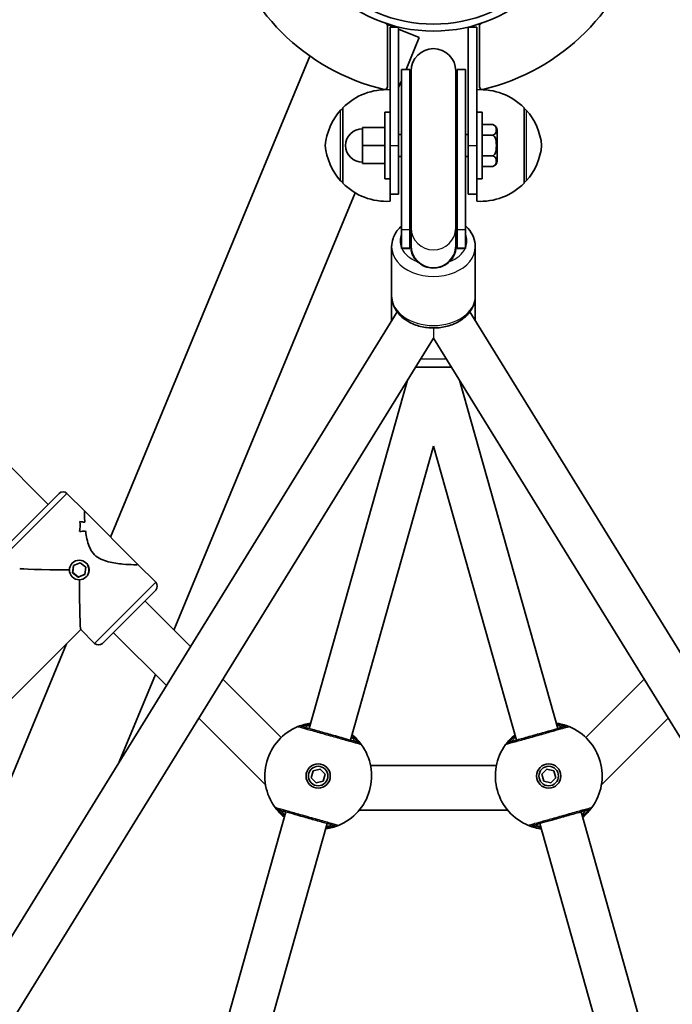
# Model space of a CAD drawing. Units: millimetres. Extents: x -5110 to 5320, y -4676 to 4973.
# Drawn here: x -43 to 191, y -38 to 315 of the extents above; entities that cross this region are included whole.
import ezdxf

# ---------------------------------------------------------------- set-up
doc = ezdxf.new("R2010")
doc.units = ezdxf.units.MM
doc.layers.add('Widoczne (ISO)', color=7, linetype='Continuous', lineweight=35)
doc.layers.add('Widoczne wąskie (ISO)', color=7, linetype='Continuous', lineweight=25)

msp = doc.modelspace()

# ---------------------------------------------------------------- linework, layer by layer
at = {"layer": 'Widoczne (ISO)'}
for p, q in [((88.29, 313.62), (90.72, 312.62)), ((88.5, 291.19), (88.5, 313.01)), ((89.5, 312.62), (92.5, 312.62)), ((89.5, 312.62), (89.5, 270.12)), ((92.5, 270.12), (92.5, 312.62)), ((92.5, 311.88), (99.9, 308.81)), ((117.5, 312.62), (120.5, 312.62)), ((117.5, 312.62), (117.5, 270.12)), ((120.5, 270.12), (120.5, 312.62)), ((121.5, 313.01), (121.5, 291.19)), ((99.9, 308.81), (95.16, 297.35)), ((60.68, 302.18), (-10.79, 129.63)), ((93.5, 297.35), (93.5, 240.01)), ((93.5, 297.35), (96.5, 297.35)), ((96.5, 297.35), (96.5, 240.01)), ((97, 296.85), (97, 240.5)), ((113, 240.5), (113, 296.85)), ((113.5, 240.01), (113.5, 297.35)), ((113.5, 297.35), (116.5, 297.35)), ((116.5, 240.01), (116.5, 297.35)), ((93.5, 293.36), (92.5, 290.94)), ((72.5, 283.12), (72.44, 283.12)), ((72.5, 283.62), (72.5, 256.62)), ((137.5, 256.62), (137.5, 283.62)), ((137.5, 283.12), (137.56, 283.12)), ((87.5, 258.12), (87.5, 282.12)), ((89.5, 282.12), (87.5, 282.12)), ((122.5, 282.12), (120.5, 282.12)), ((122.5, 258.12), (122.5, 282.12)), ((87.5, 276.62), (79.5, 276.62)), ((79.5, 276.62), (79.5, 270.12)), ((126.3, 277.62), (122.5, 277.62)), ((127.8, 264.61), (127.8, 275.62)), ((93.5, 274.12), (92.5, 274.12)), ((117.5, 274.12), (116.5, 274.12)), ((126.3, 273.87), (122.5, 273.87)), ((87.5, 270.12), (79.5, 270.12)), ((79.5, 270.12), (79.5, 263.62)), ((89.5, 252.62), (89.5, 270.12)), ((92.5, 270.12), (92.5, 252.62)), ((117.5, 252.62), (117.5, 270.12)), ((120.5, 270.12), (120.5, 252.62)), ((93.5, 266.12), (92.5, 266.12)), ((117.5, 266.12), (116.5, 266.12)), ((126.3, 266.36), (122.5, 266.36)), ((87.5, 263.62), (79.5, 263.62)), ((126.3, 262.61), (122.5, 262.61)), ((89.5, 258.12), (87.5, 258.12)), ((122.5, 258.12), (120.5, 258.12)), ((72.5, 257.12), (72.44, 257.12)), ((137.5, 257.12), (137.56, 257.12)), ((76.86, 253.19), (11.89, 96.34)), ((89.5, 252.62), (92.5, 252.62)), ((89.5, 252.62), (89.5, 250.12)), ((117.5, 252.62), (120.5, 252.62)), ((120.5, 250.12), (120.5, 252.62)), ((97, 240.5), (97, 234.17)), ((113, 240.5), (113, 234.17)), ((93.5, 233.42), (93.5, 240.01)), ((96.5, 233.42), (96.5, 240.01)), ((113.5, 240.01), (113.5, 233.42)), ((116.5, 240.01), (116.5, 233.42)), ((90, 233.81), (90, 216.19)), ((93.5, 233.42), (93.5, 233.22)), ((93.5, 233.22), (96.5, 233.22)), ((96.5, 233.42), (96.5, 233.22)), ((97, 234.17), (97, 233.99)), ((97, 233.99), (97, 232.91)), ((113, 233.99), (113, 234.17)), ((113, 232.91), (113, 233.99)), ((113.5, 233.22), (113.5, 233.42)), ((113.5, 233.22), (116.5, 233.22)), ((116.5, 233.22), (116.5, 233.42)), ((120, 233.81), (120, 216.19)), ((-33.18, 141.41), (-118.74, 226.97)), ((90, 216.11), (90, 207.22)), ((120, 218.62), (120, 207.22)), ((91.98, 210.43), (-205.5, -271.19)), ((118.02, 210.43), (415.5, -271.19)), ((105, 201.06), (-191.88, -279.6)), ((105, 201.06), (401.88, -279.6)), ((111.45, 190.62), (98.55, 190.62)), ((95.7, 186), (60.45, 60.99)), ((114.3, 186), (149.55, 60.99)), ((105, 162.25), (75.27, 56.81)), ((105, 162.25), (134.73, 56.81)), ((-48.38, 126.21), (-29.29, 145.3)), ((-20.08, 138.92), (-26.46, 145.3)), ((-20.08, 138.92), (-1.02, 119.86)), ((-21.83, 135.25), (-21.83, 135.25)), ((-24.55, 120.35), (-24.5, 120.39)), ((-24.14, 119.44), (-21.75, 120.45)), ((-21.75, 120.45), (-19.68, 118.88)), ((-24.46, 116.87), (-24.14, 119.44)), ((-24.46, 116.87), (-24.4, 116.93)), ((-22.39, 115.29), (-24.46, 116.87)), ((-24.08, 119.47), (-24.4, 116.93)), ((-24.4, 116.93), (-22.33, 115.36)), ((-19.68, 118.88), (-20, 116.3)), ((5.36, 113.48), (-1.02, 119.86)), ((-20, 116.3), (-22.39, 115.29)), ((-22.39, 115.29), (-22.33, 115.36)), ((-22.33, 115.36), (-20, 116.34)), ((-19.6, 115.4), (-19.55, 115.44)), ((5.36, 110.65), (-13.73, 91.56)), ((17.84, 90.39), (1.47, 106.76)), ((-46.22, 71.8), (-21.51, 96.51)), ((-16.56, 91.56), (-21.52, 96.52)), ((9.2, 76.41), (-9.84, 95.45)), ((-26.63, 91.39), (-86.18, -52.36)), ((5.27, 80.34), (-7.69, 49.06)), ((50.41, 57.82), (29.47, 78.77)), ((180.53, 78.77), (159.59, 57.82)), ((44.55, 41.05), (20.83, 64.78)), ((189.17, 64.78), (165.45, 41.05)), ((61.84, 45.84), (64.36, 46.48)), ((64.36, 46.48), (66.17, 44.62)), ((127.58, 47.77), (82.42, 47.77)), ((143.83, 44.62), (145.64, 46.48)), ((145.64, 46.48), (148.16, 45.84)), ((61.13, 43.34), (61.84, 45.84)), ((62.95, 41.48), (61.13, 43.34)), ((66.17, 44.62), (65.46, 42.12)), ((144.54, 42.12), (143.83, 44.62)), ((148.87, 43.34), (147.05, 41.48)), ((148.16, 45.84), (148.87, 43.34)), ((44.55, 41.05), (44.69, 41.29)), ((44.73, 41), (44.55, 41.05)), ((65.46, 42.12), (62.95, 41.48)), ((147.05, 41.48), (144.54, 42.12)), ((165.45, 41.05), (165.27, 41)), ((165.45, 41.05), (165.31, 41.29)), ((52.03, 31.15), (6.17, -131.5)), ((131.59, 31.77), (78.41, 31.77)), ((157.97, 31.15), (203.83, -131.5)), ((66.85, 26.97), (20.99, -135.68)), ((143.15, 26.97), (189.01, -135.68))]:
    msp.add_line(p, q, dxfattribs=at)
for centre, radius in [((105, 365.15), 54), ((105, 365.15), 51.5), ((63.65, 43.98), 4.35), ((63.65, 43.98), 3.5), ((146.35, 43.98), 4.35), ((146.35, 43.98), 3.5)]:
    msp.add_circle(centre, radius, dxfattribs=at)
for centre, radius, start, end in [((105, 365.15), 77, 193.3126, 256.6874), ((105, 365.15), 77, 283.3126, 346.6874), ((87.5, 313.01), 1, 0, 71.447), ((122.5, 313.01), 1, 108.553, 180), ((105, 296.85), 8, 0, 180), ((105, 297.35), 8.5, 180, 199.7499), ((105, 297.35), 8.5, 340.2501, 0), ((88.15, 268.16), 22, 86.4906, 135.3584), ((87.5, 291.19), 1, 256.6874, 0), ((121.85, 268.16), 22, 44.6416, 93.5094), ((122.5, 291.19), 1, 180, 283.3126), ((88.11, 268.14), 22, 138.2569, 174.8321), ((72.44, 282.12), 1, 90, 138.2569), ((137.56, 282.12), 1, 41.7431, 90), ((121.89, 268.14), 22, 5.1679, 41.7431), ((79.5, 270.12), 6, 90, 270), ((125.72, 275.62), 2.08, 0, 73.7398), ((88.11, 272.1), 22, 185.1679, 221.7431), ((121.89, 272.1), 22, 318.2569, 354.8321), ((125.72, 264.61), 2.08, 286.2602, 0), ((72.44, 258.12), 1, 221.7431, 270), ((88.15, 272.08), 22, 224.6416, 273.5094), ((121.85, 272.08), 22, 266.4906, 315.3584), ((137.56, 258.12), 1, 270, 318.2569), ((105, 233.22), 8.5, 160.2501, 180), ((105, 233.99), 8, 180, 227.1883), ((105, 233.99), 8, 312.8117, 0), ((105, 233.22), 8.5, 0, 19.7499), ((117, 218.62), 3, 0, 0.8405), ((-27.87, 143.89), 2, 45, 135), ((3.95, 112.07), 2, 315, 45), ((-15.15, 92.98), 2, 225, 315), ((63.65, 43.98), 19.15, 112.3196, 216.1849), ((146.35, 43.98), 19.15, 323.8151, 67.6804), ((63.65, 43.98), 19.15, 292.3196, 36.1849), ((146.35, 43.98), 19.15, 143.8151, 247.6804)]:
    msp.add_arc(centre, radius, start, end, dxfattribs=at)
for centre, major_axis, ratio, start_param, end_param in [((-36.9, 133.82), (0, -15.86), 0.953909, 1.435146, 1.661215), ((-36.9, 133.82), (0, 15.86), 0.953909, 4.576743, 4.802811), ((-23.26, 120.18), (-15.86, 0), 0.953909, 4.510166, 4.62197), ((-23.26, 120.18), (15.86, 0), 0.953909, 1.36857, 1.480374), ((-34.9, 131.82), (0, 15.86), 0.953909, 4.914587, 4.914612), ((-19.76, 116.68), (15.86, 0), 0.953909, 1.571175, 1.706447), ((-19.76, 116.68), (-15.86, 0), 0.953909, 4.712763, 4.848035), ((-34.9, 131.82), (0, 15.86), 0.953909, 4.712011, 4.71204), ((-21.51, 118.43), (-21.91, 0), 0.023589, 0.023585, 1.384526), ((-21.51, 118.43), (0, 21.91), 0.023589, 1.757066, 3.118008)]:
    msp.add_ellipse(centre, major_axis=major_axis, ratio=ratio, start_param=start_param, end_param=end_param, dxfattribs=at)
msp.add_ellipse((-22.07, 117.87), major_axis=(2.47, -2.47), ratio=0.998888, dxfattribs=at)
for points, knots in [([(126.3, 273.87), (126.41, 273.9), (126.52, 273.94), (126.79, 274.08), (126.96, 274.21), (127.46, 274.74), (127.55, 275.29), (127.55, 276.2), (127.46, 276.75), (126.96, 277.28), (126.79, 277.41), (126.52, 277.55), (126.41, 277.59), (126.3, 277.62)], [0.5045971, 0.5045971, 0.5045971, 0.5045971, 0.540502, 0.540502, 0.6186336, 0.6186336, 0.8930506, 0.8930506, 1.1674677, 1.1674677, 1.2455993, 1.2455993, 1.2815042, 1.2815042, 1.2815042, 1.2815042]), ([(126.3, 266.36), (126.41, 266.43), (126.52, 266.51), (126.79, 266.78), (126.96, 267.04), (127.46, 268.11), (127.55, 269.2), (127.55, 271.03), (127.46, 272.13), (126.96, 273.19), (126.79, 273.45), (126.52, 273.72), (126.41, 273.8), (126.3, 273.87)], [0.5045971, 0.5045971, 0.5045971, 0.5045971, 0.540502, 0.540502, 0.6186336, 0.6186336, 0.8930506, 0.8930506, 1.1674677, 1.1674677, 1.2455993, 1.2455993, 1.2815042, 1.2815042, 1.2815042, 1.2815042]), ([(126.3, 262.61), (126.41, 262.64), (126.52, 262.69), (126.79, 262.82), (126.96, 262.95), (127.46, 263.48), (127.55, 264.03), (127.55, 264.94), (127.46, 265.49), (126.96, 266.02), (126.79, 266.16), (126.52, 266.29), (126.41, 266.33), (126.3, 266.36)], [0.5045971, 0.5045971, 0.5045971, 0.5045971, 0.540502, 0.540502, 0.6186336, 0.6186336, 0.8930506, 0.8930506, 1.1674677, 1.1674677, 1.2455993, 1.2455993, 1.2815042, 1.2815042, 1.2815042, 1.2815042]), ([(93.5, 241.25), (93.16, 240.94), (92.84, 240.61), (91.64, 239.24), (90.94, 238.07), (90.17, 235.84), (90, 234.82), (90, 233.81)], [5.6227964, 5.6227964, 5.6227964, 5.6227964, 5.7286453, 5.7286453, 6.0449313, 6.0449313, 6.2831853, 6.2831853, 6.2831853, 6.2831853]), ([(120, 233.81), (120, 234.97), (119.77, 236.12), (118.9, 238.34), (118.24, 239.38), (117.13, 240.64), (116.83, 240.95), (116.5, 241.25)], [3.1415927, 3.1415927, 3.1415927, 3.1415927, 3.4140323, 3.4140323, 3.7004951, 3.7004951, 3.8019816, 3.8019816, 3.8019816, 3.8019816]), ([(120, 216.19), (120, 215.03), (119.77, 213.88), (118.9, 211.67), (118.24, 210.62), (116.52, 208.67), (115.43, 207.79), (112.91, 206.3), (111.47, 205.71), (108.41, 204.91), (106.79, 204.69), (103.55, 204.67), (101.92, 204.85), (98.82, 205.61), (97.33, 206.19), (94.68, 207.7), (93.5, 208.63), (91.64, 210.76), (90.94, 211.94), (90.17, 214.17), (90, 215.18), (90, 216.19)], [3.141593, 3.141593, 3.141593, 3.141593, 3.414032, 3.414032, 3.700495, 3.700495, 4.017216, 4.017216, 4.355766, 4.355766, 4.700181, 4.700181, 5.044928, 5.044928, 5.389436, 5.389436, 5.728645, 5.728645, 6.044931, 6.044931, 6.283185, 6.283185, 6.283185, 6.283185]), ([(-20.07, 135), (-20.13, 135.88), (-20.17, 136.67), (-20.19, 137.8), (-20.19, 138.19), (-20.16, 138.74), (-20.14, 138.89), (-20.11, 138.93)], [10.2894052, 10.2894052, 10.2894052, 10.2894052, 10.638578, 10.638578, 10.9101173, 10.9101173, 11.1816566, 11.1816566, 11.1816566, 11.1816566]), ([(-20.11, 138.93), (-20.14, 138.89), (-20.16, 138.74), (-20.19, 138.19), (-20.19, 137.8), (-20.17, 136.67), (-20.13, 135.88), (-20.07, 135)], [2.2363313, 2.2363313, 2.2363313, 2.2363313, 2.5078706, 2.5078706, 2.7794099, 2.7794099, 3.1285317, 3.1285317, 3.1285317, 3.1285317]), ([(-1.02, 119.83), (-1.05, 119.8), (-1.2, 119.78), (-1.75, 119.76), (-2.14, 119.75), (-3.62, 119.78), (-5.01, 119.85), (-7.22, 120.06), (-8.06, 120.16), (-9.81, 120.42), (-10.73, 120.59), (-12.54, 121.06), (-13.44, 121.36), (-15.12, 122.17), (-15.9, 122.68), (-16.58, 123.36), (-17.26, 124.04), (-17.78, 124.82), (-18.59, 126.51), (-18.88, 127.4), (-19.35, 129.22), (-19.52, 130.13), (-19.69, 131.28), (-19.73, 131.55), (-19.77, 131.81)], [6.708994, 6.708994, 6.708994, 6.708994, 6.980533, 6.980533, 7.252073, 7.252073, 7.795151, 7.795151, 8.082695, 8.082695, 8.370238, 8.370238, 8.657782, 8.657782, 8.945325, 8.945325, 8.945325, 9.232869, 9.232869, 9.520412, 9.520412, 9.807956, 9.807956, 9.897439, 9.897439, 9.897439, 9.897439]), ([(-19.77, 131.81), (-19.73, 131.55), (-19.69, 131.28), (-19.52, 130.13), (-19.35, 129.22), (-18.88, 127.4), (-18.59, 126.51), (-17.78, 124.82), (-17.26, 124.04), (-15.9, 122.68), (-15.12, 122.17), (-13.44, 121.36), (-12.54, 121.06), (-10.73, 120.59), (-9.81, 120.42), (-8.06, 120.16), (-7.22, 120.06), (-5.01, 119.85), (-3.62, 119.78), (-2.14, 119.75), (-1.75, 119.76), (-1.2, 119.78), (-1.05, 119.8), (-1.02, 119.83)], [3.520602, 3.520602, 3.520602, 3.520602, 3.610032, 3.610032, 3.897576, 3.897576, 4.185119, 4.185119, 4.472663, 4.472663, 4.760206, 4.760206, 5.04775, 5.04775, 5.335293, 5.335293, 5.622837, 5.622837, 6.165915, 6.165915, 6.437455, 6.437455, 6.708994, 6.708994, 6.708994, 6.708994]), ([(61, 62.95), (60.09, 62.82), (59.27, 62.64), (57.74, 62.22), (57.11, 61.99), (56.52, 61.76), (56.4, 61.71), (56.38, 61.7)], [2.5818906, 2.5818906, 2.5818906, 2.5818906, 2.8712508, 2.8712508, 3.2294441, 3.2294441, 3.4533149, 3.4533149, 3.4533149, 3.4533149]), ([(78.04, 56.03), (78.02, 56.03), (77.94, 56.06), (77.56, 56.16), (77.17, 56.27), (75.92, 56.63), (74.97, 56.89), (72.66, 57.55), (71.28, 57.93), (68.26, 58.79), (66.6, 59.25), (63.44, 60.14), (61.95, 60.57), (59.39, 61.29), (58.42, 61.56), (57.79, 61.74), (57.7, 61.76), (57.68, 61.77)], [0, 0, 0, 0, 0.207203, 0.207203, 0.538728, 0.538728, 0.96971, 0.96971, 1.426728, 1.426728, 1.929794, 1.929794, 2.451064, 2.451064, 3.039836, 3.039836, 3.268858, 3.268858, 3.268858, 3.268858]), ([(152.32, 61.77), (152.31, 61.77), (152.23, 61.74), (151.85, 61.64), (151.45, 61.52), (150.2, 61.17), (149.25, 60.9), (146.94, 60.25), (145.57, 59.87), (142.55, 59.01), (140.89, 58.55), (137.73, 57.65), (136.24, 57.23), (133.68, 56.51), (132.7, 56.24), (132.08, 56.06), (131.98, 56.03), (131.97, 56.03)], [0, 0, 0, 0, 0.207203, 0.207203, 0.538728, 0.538728, 0.96971, 0.96971, 1.426728, 1.426728, 1.929794, 1.929794, 2.451064, 2.451064, 3.039836, 3.039836, 3.268858, 3.268858, 3.268858, 3.268858]), ([(153.62, 61.7), (153.61, 61.7), (153.53, 61.73), (153.2, 61.86), (152.86, 62), (151.77, 62.36), (150.96, 62.59), (149.68, 62.84), (149.35, 62.9), (149, 62.95)], [0, 0, 0, 0, 0.1647741, 0.1647741, 0.4284126, 0.4284126, 0.7619401, 0.7619401, 0.8714243, 0.8714243, 0.8714243, 0.8714243]), ([(79.11, 55.29), (79.1, 55.3), (79.05, 55.36), (78.84, 55.65), (78.61, 55.95), (77.88, 56.82), (77.3, 57.45), (76.34, 58.33), (76.09, 58.55), (75.82, 58.77)], [0, 0, 0, 0, 0.164774, 0.164774, 0.4284123, 0.4284123, 0.7619398, 0.7619398, 0.8714243, 0.8714243, 0.8714243, 0.8714243]), ([(134.18, 58.77), (133.47, 58.18), (132.87, 57.6), (131.78, 56.44), (131.37, 55.92), (130.99, 55.42), (130.91, 55.31), (130.89, 55.29)], [2.5820178, 2.5820178, 2.5820178, 2.5820178, 2.871378, 2.871378, 3.2295712, 3.2295712, 3.453442, 3.453442, 3.453442, 3.453442]), ([(48.19, 32.68), (48.2, 32.66), (48.25, 32.6), (48.46, 32.31), (48.69, 32.02), (49.43, 31.14), (50, 30.52), (50.96, 29.64), (51.21, 29.42), (51.48, 29.2)], [0, 0, 0, 0, 0.1647741, 0.1647741, 0.4284126, 0.4284126, 0.7619401, 0.7619401, 0.8714243, 0.8714243, 0.8714243, 0.8714243]), ([(49.27, 31.93), (49.28, 31.93), (49.36, 31.91), (49.74, 31.8), (50.14, 31.69), (51.38, 31.34), (52.34, 31.07), (54.64, 30.42), (56.02, 30.03), (59.04, 29.18), (60.7, 28.71), (63.86, 27.82), (65.35, 27.4), (67.91, 26.68), (68.88, 26.4), (69.51, 26.22), (69.61, 26.2), (69.62, 26.19)], [0, 0, 0, 0, 0.207203, 0.207203, 0.538728, 0.538728, 0.96971, 0.96971, 1.426728, 1.426728, 1.929794, 1.929794, 2.451064, 2.451064, 3.039836, 3.039836, 3.268858, 3.268858, 3.268858, 3.268858]), ([(140.38, 26.19), (140.39, 26.2), (140.47, 26.22), (140.85, 26.33), (141.25, 26.44), (142.5, 26.79), (143.45, 27.06), (145.76, 27.71), (147.13, 28.1), (150.15, 28.95), (151.81, 29.42), (154.97, 30.31), (156.46, 30.73), (159.02, 31.45), (160, 31.73), (160.62, 31.9), (160.72, 31.93), (160.73, 31.93)], [0, 0, 0, 0, 0.207203, 0.207203, 0.538728, 0.538728, 0.96971, 0.96971, 1.426728, 1.426728, 1.929794, 1.929794, 2.451064, 2.451064, 3.039836, 3.039836, 3.268858, 3.268858, 3.268858, 3.268858]), ([(158.52, 29.2), (159.23, 29.78), (159.83, 30.36), (160.92, 31.52), (161.33, 32.04), (161.71, 32.55), (161.79, 32.66), (161.81, 32.68)], [2.5818906, 2.5818906, 2.5818906, 2.5818906, 2.8712508, 2.8712508, 3.2294441, 3.2294441, 3.4533149, 3.4533149, 3.4533149, 3.4533149]), ([(66.3, 25.02), (67.21, 25.14), (68.03, 25.33), (69.56, 25.74), (70.19, 25.98), (70.78, 26.2), (70.9, 26.26), (70.92, 26.27)], [2.5820178, 2.5820178, 2.5820178, 2.5820178, 2.871378, 2.871378, 3.2295712, 3.2295712, 3.453442, 3.453442, 3.453442, 3.453442]), ([(139.08, 26.27), (139.09, 26.26), (139.16, 26.23), (139.5, 26.1), (139.84, 25.96), (140.93, 25.6), (141.74, 25.37), (143.02, 25.12), (143.35, 25.06), (143.7, 25.02)], [0, 0, 0, 0, 0.164774, 0.164774, 0.4284123, 0.4284123, 0.7619398, 0.7619398, 0.8714243, 0.8714243, 0.8714243, 0.8714243])]:
    msp.add_open_spline(points, degree=3, knots=knots, dxfattribs=at)
for points in [[(-20.11, 138.93), (-20.1, 138.93), (-20.09, 138.93), (-20.08, 138.92)], [(-20.08, 138.92), (-20.09, 138.93), (-20.1, 138.93), (-20.11, 138.93)], [(-1.02, 119.86), (-1.01, 119.85), (-1.01, 119.84), (-1.02, 119.83)], [(-1.02, 119.83), (-1.01, 119.84), (-1.01, 119.85), (-1.02, 119.86)]]:
    msp.add_open_spline(points, degree=3, dxfattribs=at)
at = {"layer": 'Widoczne wąskie (ISO)'}
for p, q in [((71.7, 257.45), (71.7, 282.78)), ((72.44, 283.12), (72.44, 257.12)), ((137.56, 257.12), (137.56, 283.12)), ((138.3, 282.78), (138.3, 257.45)), ((89.5, 270.12), (92.5, 270.12)), ((117.5, 270.12), (120.5, 270.12)), ((93.5, 240.01), (96.5, 240.01)), ((113.5, 240.01), (116.5, 240.01)), ((93.5, 233.42), (96.5, 233.42)), ((113.5, 233.42), (116.5, 233.42)), ((120, 218.62), (120, 218.62)), ((105, 204.68), (105, 201.06)), ((105, 204.68), (105, 201.06)), ((100.4, 193.62), (109.6, 193.62)), ((-26.46, 145.3), (-48.38, 123.38)), ((-16.56, 91.56), (5.36, 113.48))]:
    msp.add_line(p, q, dxfattribs=at)
for centre, major_axis, ratio, start_param, end_param in [((105, 240.01), (-8.5, 0), 0.977354, 5.938484, 6.283185), ((105, 240.5), (8, 0), 0.977354, 3.141593, 6.283185), ((105, 240.01), (8.5, 0), 0.977354, 0, 0.344701), ((105, 235.93), (-12, 0), 0.709281, 5.993498, 6.572872), ((105, 235.93), (12, 0), 0.709281, 5.993498, 6.572872), ((105, 233.81), (-15, 0), 0.709281, 0, 3.141593), ((105, 235.93), (-12, 0), 0.709281, 0.323752, 1.067003), ((105, 233.42), (-8.5, 0), 0.977354, 5.938484, 6.283185), ((105, 234.17), (8, 0), 0.977354, 3.141593, 6.283185), ((105, 235.93), (12, 0), 0.709281, 5.216182, 5.959433), ((105, 233.42), (8.5, 0), 0.977354, 0, 0.344701), ((105, 216.19), (15, 0), 0.709281, 3.141593, 6.283185), ((57.14, 59.84), (0.54, 1.92), 0.999759, 0, 0.664587), ((57.14, 59.85), (-0.76, 1.85), 0.999619, 5.618599, 6.283185), ((152.86, 59.85), (0.76, 1.85), 0.999619, 0, 0.664586), ((152.86, 59.84), (-0.54, 1.92), 0.999759, 5.618598, 6.283185), ((77.49, 54.11), (1.61, 1.18), 0.999619, 0, 0.664586), ((77.49, 54.1), (0.54, 1.92), 0.999759, 5.618598, 6.283185), ((132.51, 54.1), (-0.54, 1.92), 0.999759, 0, 0.664587), ((132.51, 54.11), (-1.61, 1.18), 0.999619, 5.618599, 6.283185), ((49.81, 33.86), (-1.61, -1.18), 0.999619, 0, 0.664586), ((49.81, 33.86), (-0.54, -1.92), 0.999759, 5.618598, 6.283185), ((160.19, 33.86), (0.54, -1.92), 0.999759, 0, 0.664587), ((160.19, 33.86), (1.61, -1.18), 0.999619, 5.618599, 6.283185), ((70.16, 28.12), (-0.54, -1.92), 0.999759, 0, 0.664587), ((70.16, 28.12), (0.76, -1.85), 0.999619, 5.618599, 6.283185), ((139.84, 28.12), (-0.76, -1.85), 0.999619, 0, 0.664586), ((139.84, 28.12), (0.54, -1.92), 0.999759, 5.618598, 6.283185)]:
    msp.add_ellipse(centre, major_axis=major_axis, ratio=ratio, start_param=start_param, end_param=end_param, dxfattribs=at)
for points, knots in [([(98.63, 229.16), (98.6, 229.18), (98.58, 229.21), (98.26, 229.6), (97.93, 230.05), (97.5, 230.81), (97.31, 231.23), (97.06, 232.08), (97, 232.51), (97, 232.91)], [4.2134022, 4.2134022, 4.2134022, 4.2134022, 4.2251902, 4.2251902, 4.4042081, 4.4042081, 4.5728156, 4.5728156, 4.7414231, 4.7414231, 4.7414231, 4.7414231]), ([(113, 232.91), (113, 232.51), (112.94, 232.08), (112.69, 231.23), (112.5, 230.81), (112.07, 230.05), (111.74, 229.6), (111.42, 229.21), (111.4, 229.18), (111.37, 229.16)], [7.1318205, 7.1318205, 7.1318205, 7.1318205, 7.300428, 7.300428, 7.4690355, 7.4690355, 7.6480534, 7.6480534, 7.6598414, 7.6598414, 7.6598414, 7.6598414]), ([(110.44, 228.12), (110.16, 227.87), (109.86, 227.63), (108.88, 226.98), (108.16, 226.64), (106.51, 226.15), (105.59, 226.03), (103.73, 226.1), (102.8, 226.3), (101.12, 226.96), (100.42, 227.4), (99.75, 227.96), (99.65, 228.04), (99.56, 228.12)], [0.548469, 0.548469, 0.548469, 0.548469, 0.660178, 0.660178, 0.870082, 0.870082, 1.101191, 1.101191, 1.340991, 1.340991, 1.570025, 1.570025, 1.609573, 1.609573, 1.609573, 1.609573]), ([(-24.5, 120.39), (-24.19, 120.7), (-23.8, 120.97), (-22.93, 121.33), (-22.46, 121.42), (-21.58, 121.42), (-21.11, 121.33), (-20.25, 120.98), (-19.85, 120.71), (-19.23, 120.09), (-18.96, 119.69), (-18.61, 118.83), (-18.52, 118.36), (-18.52, 117.48), (-18.61, 117.01), (-18.97, 116.15), (-19.24, 115.75), (-19.55, 115.44)], [0.529332, 0.529332, 0.529332, 0.529332, 0.661658, 0.661658, 0.793985, 0.793985, 0.926324, 0.926324, 1.058663, 1.058663, 1.191002, 1.191002, 1.323341, 1.323341, 1.455668, 1.455668, 1.587995, 1.587995, 1.587995, 1.587995]), ([(-24.5, 120.39), (-24.19, 120.7), (-23.8, 120.97), (-22.93, 121.33), (-22.46, 121.42), (-21.58, 121.42), (-21.11, 121.33), (-20.25, 120.98), (-19.85, 120.71), (-19.23, 120.09), (-18.96, 119.69), (-18.61, 118.83), (-18.52, 118.36), (-18.52, 117.48), (-18.61, 117.01), (-18.97, 116.15), (-19.24, 115.75), (-19.55, 115.44)], [0.529332, 0.529332, 0.529332, 0.529332, 0.661658, 0.661658, 0.793985, 0.793985, 0.926324, 0.926324, 1.058663, 1.058663, 1.191002, 1.191002, 1.323341, 1.323341, 1.455668, 1.455668, 1.587995, 1.587995, 1.587995, 1.587995]), ([(56.38, 61.7), (56.38, 61.7), (56.38, 61.7), (56.38, 61.69), (56.38, 61.69), (56.38, 61.69)], [-0.02300051, -0.02300051, -0.02300051, -0.02300051, -0.01150026, -0.01150026, 0, 0, 0, 0]), ([(56.38, 61.69), (56.4, 61.69), (56.5, 61.66), (57.2, 61.46), (58.29, 61.15), (61.15, 60.35), (62.81, 59.88), (66.34, 58.88), (68.19, 58.36), (71.56, 57.41), (73.1, 56.98), (75.68, 56.25), (76.74, 55.95), (78.14, 55.56), (78.58, 55.43), (79, 55.32), (79.09, 55.29), (79.11, 55.29)], [-3.268858, -3.268858, -3.268858, -3.268858, -3.039836, -3.039836, -2.451064, -2.451064, -1.929794, -1.929794, -1.426728, -1.426728, -0.96971, -0.96971, -0.538728, -0.538728, -0.207203, -0.207203, 0, 0, 0, 0]), ([(57.68, 61.77), (57.7, 61.78), (57.81, 61.81), (58.32, 61.97), (58.87, 62.13), (59.99, 62.35), (60.41, 62.42), (60.87, 62.48)], [-3.4533149, -3.4533149, -3.4533149, -3.4533149, -3.2294441, -3.2294441, -2.8712508, -2.8712508, -2.6899364, -2.6899364, -2.6899364, -2.6899364]), ([(57.68, 61.77), (57.68, 61.77), (57.68, 61.77), (57.68, 61.77), (57.68, 61.77), (57.68, 61.77)], [0, 0, 0, 0, 0.01150026, 0.01150026, 0.02300051, 0.02300051, 0.02300051, 0.02300051]), ([(60.77, 62.15), (60.58, 62.09), (60.39, 62.03), (59.44, 61.73), (58.92, 61.55), (58.73, 61.48), (58.71, 61.48), (58.71, 61.48)], [5.6608674, 5.6608674, 5.6608674, 5.6608674, 5.7561789, 5.7561789, 6.1839076, 6.1839076, 6.2734229, 6.2734229, 6.2734229, 6.2734229]), ([(130.89, 55.29), (130.91, 55.29), (131.02, 55.32), (131.72, 55.52), (132.81, 55.82), (135.66, 56.63), (137.33, 57.1), (140.86, 58.09), (142.71, 58.61), (146.08, 59.56), (147.62, 60), (150.2, 60.73), (151.26, 61.03), (152.65, 61.42), (153.1, 61.55), (153.52, 61.66), (153.61, 61.69), (153.62, 61.69)], [-3.268858, -3.268858, -3.268858, -3.268858, -3.039836, -3.039836, -2.451064, -2.451064, -1.929794, -1.929794, -1.426728, -1.426728, -0.96971, -0.96971, -0.538728, -0.538728, -0.207203, -0.207203, 0, 0, 0, 0]), ([(149.13, 62.49), (149.14, 62.48), (149.14, 62.48), (149.99, 62.37), (150.7, 62.22), (151.65, 61.98), (151.95, 61.89), (152.24, 61.8), (152.31, 61.78), (152.32, 61.77)], [-0.7633784, -0.7633784, -0.7633784, -0.7633784, -0.7619401, -0.7619401, -0.4284126, -0.4284126, -0.1647741, -0.1647741, 0, 0, 0, 0]), ([(151.29, 61.48), (151.29, 61.48), (151.24, 61.49), (151.02, 61.57), (150.78, 61.65), (150.12, 61.87), (149.7, 62), (149.23, 62.15)], [6.2734397, 6.2734397, 6.2734397, 6.2734397, 6.41994, 6.41994, 6.6543405, 6.6543405, 6.8859953, 6.8859953, 6.8859953, 6.8859953]), ([(152.32, 61.77), (152.32, 61.77), (152.32, 61.77), (152.32, 61.77), (152.32, 61.77), (152.32, 61.77)], [0, 0, 0, 0, 0.01150026, 0.01150026, 0.02300051, 0.02300051, 0.02300051, 0.02300051]), ([(153.62, 61.69), (153.62, 61.69), (153.62, 61.69), (153.62, 61.7), (153.62, 61.7), (153.62, 61.7)], [-0.02300051, -0.02300051, -0.02300051, -0.02300051, -0.01150026, -0.01150026, 0, 0, 0, 0]), ([(77, 56.32), (77, 56.32), (76.97, 56.36), (76.82, 56.54), (76.66, 56.74), (76.21, 57.27), (75.93, 57.6), (75.59, 57.97)], [6.2734229, 6.2734229, 6.2734229, 6.2734229, 6.4200186, 6.4200186, 6.6545718, 6.6545718, 6.8859784, 6.8859784, 6.8859784, 6.8859784]), ([(75.69, 58.31), (75.69, 58.3), (75.7, 58.3), (76.36, 57.76), (76.89, 57.26), (77.57, 56.56), (77.78, 56.32), (77.98, 56.09), (78.03, 56.04), (78.04, 56.03)], [-0.7633784, -0.7633784, -0.7633784, -0.7633784, -0.7619398, -0.7619398, -0.4284123, -0.4284123, -0.164774, -0.164774, 0, 0, 0, 0]), ([(131.96, 56.03), (131.98, 56.05), (132.05, 56.13), (132.41, 56.54), (132.79, 56.96), (133.63, 57.73), (133.95, 58.01), (134.31, 58.31)], [-3.453442, -3.453442, -3.453442, -3.453442, -3.2295712, -3.2295712, -2.871378, -2.871378, -2.6900636, -2.6900636, -2.6900636, -2.6900636]), ([(134.41, 57.97), (134.11, 57.64), (133.86, 57.34), (133.23, 56.61), (133, 56.32), (133, 56.32)], [5.6608841, 5.6608841, 5.6608841, 5.6608841, 5.8665698, 5.8665698, 6.2734397, 6.2734397, 6.2734397, 6.2734397]), ([(78.04, 56.03), (78.04, 56.03), (78.04, 56.03), (78.04, 56.03), (78.04, 56.03), (78.04, 56.03)], [0, 0, 0, 0, 0.01150026, 0.01150026, 0.02300051, 0.02300051, 0.02300051, 0.02300051]), ([(79.11, 55.29), (79.11, 55.28), (79.11, 55.28), (79.11, 55.29), (79.11, 55.29), (79.11, 55.29)], [-0.02300051, -0.02300051, -0.02300051, -0.02300051, -0.01150026, -0.01150026, 0, 0, 0, 0]), ([(130.89, 55.29), (130.89, 55.29), (130.89, 55.29), (130.89, 55.28), (130.89, 55.28), (130.89, 55.29)], [-0.02300051, -0.02300051, -0.02300051, -0.02300051, -0.01150026, -0.01150026, 0, 0, 0, 0]), ([(131.97, 56.03), (131.96, 56.03), (131.96, 56.03), (131.96, 56.03), (131.96, 56.03), (131.96, 56.03)], [0, 0, 0, 0, 0.01150026, 0.01150026, 0.02300051, 0.02300051, 0.02300051, 0.02300051]), ([(48.2, 32.68), (48.19, 32.68), (48.19, 32.68), (48.19, 32.68), (48.19, 32.68), (48.19, 32.68)], [-0.02300051, -0.02300051, -0.02300051, -0.02300051, -0.01150026, -0.01150026, 0, 0, 0, 0]), ([(70.92, 26.27), (70.91, 26.27), (70.8, 26.3), (70.1, 26.5), (69.01, 26.81), (66.16, 27.62), (64.49, 28.09), (60.96, 29.08), (59.11, 29.6), (55.74, 30.55), (54.2, 30.99), (51.62, 31.71), (50.56, 32.01), (49.17, 32.4), (48.72, 32.53), (48.3, 32.65), (48.21, 32.67), (48.2, 32.68)], [-3.268858, -3.268858, -3.268858, -3.268858, -3.039836, -3.039836, -2.451064, -2.451064, -1.929794, -1.929794, -1.426728, -1.426728, -0.96971, -0.96971, -0.538728, -0.538728, -0.207203, -0.207203, 0, 0, 0, 0]), ([(51.61, 29.66), (51.61, 29.66), (51.61, 29.66), (50.94, 30.2), (50.41, 30.71), (49.73, 31.41), (49.52, 31.64), (49.32, 31.87), (49.28, 31.92), (49.27, 31.93)], [-0.7633784, -0.7633784, -0.7633784, -0.7633784, -0.7619401, -0.7619401, -0.4284126, -0.4284126, -0.1647741, -0.1647741, 0, 0, 0, 0]), ([(49.27, 31.93), (49.27, 31.93), (49.27, 31.93), (49.27, 31.93), (49.27, 31.93), (49.27, 31.93)], [0, 0, 0, 0, 0.01150026, 0.01150026, 0.02300051, 0.02300051, 0.02300051, 0.02300051]), ([(161.81, 32.68), (161.79, 32.67), (161.68, 32.64), (160.98, 32.45), (159.89, 32.14), (157.04, 31.33), (155.37, 30.87), (151.84, 29.87), (149.99, 29.35), (146.62, 28.4), (145.08, 27.96), (142.5, 27.24), (141.44, 26.94), (140.05, 26.54), (139.6, 26.42), (139.18, 26.3), (139.09, 26.27), (139.08, 26.27)], [-3.268858, -3.268858, -3.268858, -3.268858, -3.039836, -3.039836, -2.451064, -2.451064, -1.929794, -1.929794, -1.426728, -1.426728, -0.96971, -0.96971, -0.538728, -0.538728, -0.207203, -0.207203, 0, 0, 0, 0]), ([(160.73, 31.93), (160.72, 31.92), (160.65, 31.83), (160.29, 31.43), (159.91, 31.01), (159.07, 30.23), (158.75, 29.95), (158.39, 29.66)], [-3.4533149, -3.4533149, -3.4533149, -3.4533149, -3.2294441, -3.2294441, -2.8712508, -2.8712508, -2.6899364, -2.6899364, -2.6899364, -2.6899364]), ([(160.73, 31.93), (160.73, 31.93), (160.74, 31.93), (160.74, 31.93), (160.74, 31.93), (160.73, 31.93)], [0, 0, 0, 0, 0.01150026, 0.01150026, 0.02300051, 0.02300051, 0.02300051, 0.02300051]), ([(161.81, 32.68), (161.81, 32.68), (161.81, 32.68), (161.81, 32.68), (161.81, 32.68), (161.81, 32.68)], [-0.02300051, -0.02300051, -0.02300051, -0.02300051, -0.01150026, -0.01150026, 0, 0, 0, 0]), ([(50.3, 31.64), (50.3, 31.64), (50.33, 31.61), (50.48, 31.42), (50.64, 31.22), (51.09, 30.69), (51.38, 30.37), (51.71, 30)], [6.2734397, 6.2734397, 6.2734397, 6.2734397, 6.41994, 6.41994, 6.6543405, 6.6543405, 6.8859953, 6.8859953, 6.8859953, 6.8859953]), ([(158.29, 30), (158.43, 30.15), (158.56, 30.29), (159.21, 31.04), (159.56, 31.48), (159.69, 31.63), (159.7, 31.64), (159.7, 31.64)], [5.6608674, 5.6608674, 5.6608674, 5.6608674, 5.7561789, 5.7561789, 6.1839076, 6.1839076, 6.2734229, 6.2734229, 6.2734229, 6.2734229]), ([(69.62, 26.19), (69.6, 26.19), (69.49, 26.15), (68.98, 25.99), (68.43, 25.84), (67.32, 25.61), (66.89, 25.54), (66.43, 25.48)], [-3.453442, -3.453442, -3.453442, -3.453442, -3.2295712, -3.2295712, -2.871378, -2.871378, -2.6900636, -2.6900636, -2.6900636, -2.6900636]), ([(66.53, 25.82), (66.95, 25.94), (67.32, 26.06), (68.24, 26.36), (68.59, 26.48), (68.59, 26.48)], [5.6608841, 5.6608841, 5.6608841, 5.6608841, 5.8665698, 5.8665698, 6.2734397, 6.2734397, 6.2734397, 6.2734397]), ([(69.62, 26.19), (69.62, 26.19), (69.62, 26.19), (69.62, 26.19), (69.62, 26.19), (69.62, 26.19)], [0, 0, 0, 0, 0.01150026, 0.01150026, 0.02300051, 0.02300051, 0.02300051, 0.02300051]), ([(70.92, 26.27), (70.92, 26.27), (70.93, 26.27), (70.93, 26.27), (70.93, 26.27), (70.92, 26.27)], [-0.02300051, -0.02300051, -0.02300051, -0.02300051, -0.01150026, -0.01150026, 0, 0, 0, 0]), ([(139.08, 26.27), (139.08, 26.27), (139.08, 26.27), (139.08, 26.27), (139.08, 26.27), (139.08, 26.27)], [-0.02300051, -0.02300051, -0.02300051, -0.02300051, -0.01150026, -0.01150026, 0, 0, 0, 0]), ([(143.57, 25.48), (143.56, 25.48), (143.56, 25.48), (142.71, 25.59), (141.99, 25.74), (141.05, 25.98), (140.74, 26.08), (140.46, 26.17), (140.39, 26.19), (140.38, 26.19)], [-0.7633784, -0.7633784, -0.7633784, -0.7633784, -0.7619398, -0.7619398, -0.4284123, -0.4284123, -0.164774, -0.164774, 0, 0, 0, 0]), ([(140.38, 26.19), (140.38, 26.19), (140.38, 26.19), (140.38, 26.19), (140.38, 26.19), (140.38, 26.19)], [0, 0, 0, 0, 0.01150026, 0.01150026, 0.02300051, 0.02300051, 0.02300051, 0.02300051]), ([(141.41, 26.48), (141.41, 26.48), (141.46, 26.47), (141.68, 26.39), (141.92, 26.31), (142.58, 26.09), (143, 25.96), (143.47, 25.82)], [6.2734229, 6.2734229, 6.2734229, 6.2734229, 6.4200186, 6.4200186, 6.6545718, 6.6545718, 6.8859784, 6.8859784, 6.8859784, 6.8859784])]:
    msp.add_open_spline(points, degree=3, knots=knots, dxfattribs=at)

doc.saveas('drawing.dxf')
